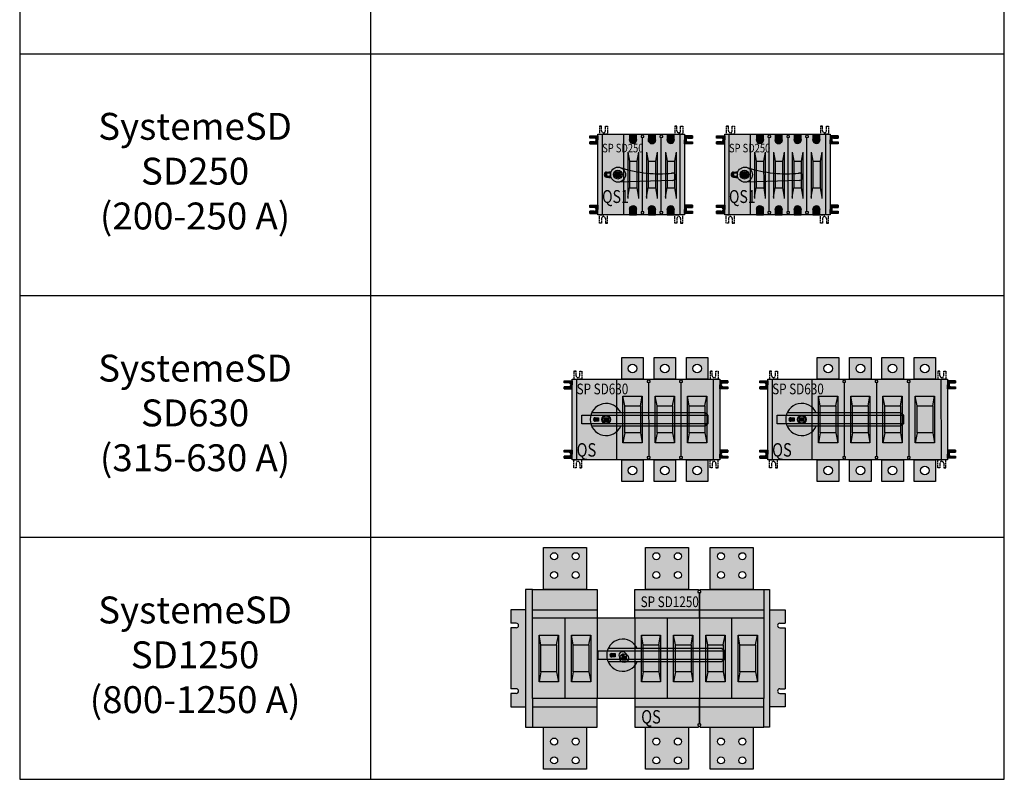
# Model space of a CAD drawing. Units: millimetres. Extents: x -31637 to 15032, y -5584 to 6671.
# Drawn here: x -26982 to -25151, y 3611 to 5024 of the extents above; entities that cross this region are included whole.
import ezdxf

# ---------------------------------------------------------------- set-up
doc = ezdxf.new("R2010")
doc.units = ezdxf.units.MM
doc.linetypes.add('GOST2.303 4', pattern=[7, 5, -2, 0])
for name, color, linetype in [('04. Монтажные платы', 7, 'Continuous'), ('Bars', 30, 'Continuous'), ('Desig.SD', 255, 'Continuous'), ('Device', 7, 'Continuous'), ('ОСНОВНОЙ', 7, 'Continuous')]:
    doc.layers.add(name, color=color, linetype=linetype)
doc.layers.add('Device Color', color=7, linetype='Continuous', true_color=0x878581)
doc.styles.add('GOST-2.304_Type-B', font='GOST_B.TTF')
doc.styles.add('romans', font='romans.shx', dxfattribs={"width": 0.8, "oblique": 15})

# ---------------------------------------------------------------- blocks, each defined once
blk = doc.blocks.new('SP Lug')
at = {"layer": 'Device'}
h = blk.add_hatch(color=252, dxfattribs=at)
h.dxf.hatch_style = 1
h.paths.add_polyline_path([(15, -7.5), (0, -7.5), (0, 7.5), (15, 7.5), (15, 3.5), (6.5, 3.5, 0.414214), (3, 0, 0.414214), (6.5, -3.5), (15, -3.5)])
at = {"layer": 'Device', "color": 250}
for points in [[(15, 3.5), (15, 7.5), (0, 7.5), (0, 0)], [(15, -3.5), (15, -7.5), (0, -7.5), (0, 0)], [(6.5, 3.5), (15, 3.5)], [(15, 7.5), (15, 3.5)], [(6.5, -3.5), (15, -3.5)]]:
    blk.add_lwpolyline(points, dxfattribs=at)
blk.add_arc((6.5, 0), 3.5, 90, 270, dxfattribs=at)
blk = doc.blocks.new('SP Lug_2')
at = {"layer": 'Device', "color": 252, "linetype": 'GOST2.303 4', "ltscale": 0.5}
for points in [[(-3.5, -15), (-7.5, -15), (-7.5, 0), (0, 0)], [(3.5, -15), (7.5, -15), (7.5, 0), (0, 0)], [(-3.5, -6.5), (-3.5, -15)], [(3.5, -6.5), (3.5, -15)], [(7.5, -15), (3.5, -15)]]:
    blk.add_lwpolyline(points, dxfattribs=at)
blk.add_arc((0, -6.5), 3.5, 0, 180, dxfattribs=at)
blk = doc.blocks.new('SP_SD630')
at = {"layer": 'Device', "true_color": 0xffffff}
h = blk.add_hatch(color=7, dxfattribs=at)
h.dxf.hatch_style = 1
h.paths.add_polyline_path([(132, 115), (132, 75), (92, 75), (92, 115)])
edge = h.paths.add_edge_path(flags=16)
edge.add_arc((112, 95), 8.04, 0, 360)
h.paths.add_polyline_path([(152, 115), (192, 115), (192, 75), (152, 75)])
edge = h.paths.add_edge_path(flags=16)
edge.add_arc((172, 95), 8.04, 0, 360)
h.paths.add_polyline_path([(252, 115), (252, 75), (212, 75), (212, 115)])
edge = h.paths.add_edge_path(flags=16)
edge.add_arc((232, 95), 8.04, 0, 360)
h = blk.add_hatch(color=7, dxfattribs=at)
h.dxf.hatch_style = 1
h.paths.add_polyline_path([(132, -115), (92, -115), (92, -75), (132, -75)])
edge = h.paths.add_edge_path(flags=16)
edge.add_arc((112, -95), 8.04, 0, 360)
h.paths.add_polyline_path([(152, -115), (152, -75), (192, -75), (192, -115)])
edge = h.paths.add_edge_path(flags=16)
edge.add_arc((172, -95), 8.04, 0, 360)
h.paths.add_polyline_path([(252, -75), (252, -115), (212, -115), (212, -75)])
edge = h.paths.add_edge_path(flags=16)
edge.add_arc((232, -95), 8.04, 0, 360)
at = {"layer": 'Device Color'}
h = blk.add_hatch(color=256, dxfattribs=at)
h.dxf.hatch_style = 1
h.paths.add_polyline_path([(8, 75), (8, 0), (0, 0), (0, 75)])
h.paths.add_polyline_path([(203.4, 75), (212, 75), (252, 75), (274, 75), (274, 0), (8, 0), (8, 75), (92, 75), (132, 75), (140.4, 75), (140.4, 72.5), (139.3, 71.7), (139.3, 69.4), (144.6, 69.4), (144.6, 71.7), (143.4, 72.5), (143.4, 75), (152, 75), (192, 75), (200.4, 75), (200.4, 72.5), (199.3, 71.7), (199.3, 69.4), (204.6, 69.4), (204.6, 71.7), (203.4, 72.5)])
h.paths.add_polyline_path([(0, -75), (0, 0), (8, 0), (8, -75)])
h.paths.add_polyline_path([(200.5, -72.5), (200.5, -75), (192, -75), (152, -75), (143.5, -75), (143.5, -72.5), (144.6, -71.7), (144.6, -69.4), (139.4, -69.4), (139.4, -71.7), (140.5, -72.5), (140.5, -75), (132, -75), (92, -75), (8, -75), (8, 0), (274, 0), (274, -75), (252, -75), (212, -75), (203.5, -75), (203.5, -72.5), (204.6, -71.7), (204.6, -69.4), (199.4, -69.4), (199.4, -71.7)])
at = {"layer": 'Bars', "color": 250}
for centre in [(112, 95), (172, 95), (232, 95), (112, -95), (172, -95), (232, -95)]:
    blk.add_circle(centre, 8.04, dxfattribs=at)
at = {"layer": 'Device', "color": 250}
for points in [[(92, 115), (132, 115), (132, 75), (92, 75)], [(152, 115), (192, 115), (192, 75), (152, 75)], [(212, 115), (252, 115), (252, 75), (212, 75)], [(0, 75), (274, 75), (274, -75), (0, -75)], [(94.1, 43.1), (129.9, 43.1), (129.9, -43.1), (94.1, -43.1)], [(154.1, 43.1), (189.9, 43.1), (189.9, -43.1), (154.1, -43.1)], [(214.1, 43.1), (249.9, 43.1), (249.9, -43.1), (214.1, -43.1)], [(97.5, 25.5), (126.5, 25.5), (126.5, -24.7), (97.5, -24.7)], [(157.5, 25.5), (186.5, 25.5), (186.5, -24.7), (157.5, -24.7)], [(217.5, 25.5), (246.5, 25.5), (246.5, -24.7), (217.5, -24.7)], [(59.4, 3.4), (66.6, 3.4), (66.6, -3.4), (59.4, -3.4)], [(59.4, 3.4), (66.6, 3.4), (66.6, -3.4), (59.4, -3.4)], [(92, -75), (132, -75), (132, -115), (92, -115)], [(152, -75), (192, -75), (192, -115), (152, -115)], [(212, -75), (252, -75), (252, -115), (212, -115)]]:
    blk.add_lwpolyline(points, close=True, dxfattribs=at)
for points in [[(8, 75), (8, -75)], [(81.9, 75), (82, -75)], [(140.4, 75), (140.4, 72.5), (139.3, 71.7), (139.3, 69.4), (144.6, 69.4), (144.6, 71.7), (143.4, 72.5), (143.4, 75)], [(200.4, 75), (200.4, 72.5), (199.3, 71.7), (199.3, 69.4), (204.6, 69.4), (204.6, 71.7), (203.4, 72.5), (203.4, 75)], [(261.9, 75), (262, -75)], [(141.9, 69.4), (142, -69.4)], [(201.9, 69.4), (202, -69.4)], [(97.5, 25.5), (94.1, 43.1)], [(126.5, 25.5), (129.9, 43.1)], [(157.5, 25.5), (154.1, 43.1)], [(186.5, 25.5), (189.9, 43.1)], [(217.5, 25.5), (214.1, 43.1)], [(246.5, 25.5), (249.9, 43.1)], [(59.4, 0), (66.6, 0)], [(63, 3.4), (63, -3.4)], [(97.5, -24.7), (94.1, -43.1)], [(126.5, -24.7), (129.9, -43.1)], [(157.5, -24.7), (154.1, -43.1)], [(186.5, -24.7), (189.9, -43.1)], [(217.5, -24.7), (214.1, -43.1)], [(246.5, -24.7), (249.9, -43.1)], [(143.5, -75), (143.5, -72.5), (144.6, -71.7), (144.6, -69.4), (139.4, -69.4), (139.4, -71.7), (140.5, -72.5), (140.5, -75)], [(203.5, -75), (203.5, -72.5), (204.6, -71.7), (204.6, -69.4), (199.4, -69.4), (199.4, -71.7), (200.5, -72.5), (200.5, -75)]]:
    blk.add_lwpolyline(points, dxfattribs=at)
blk.add_circle((63, 0), 8.1, dxfattribs=at)
at = {"layer": 'Device', "color": 7, "true_color": 0xffffff}
blk.add_solid([(59.4, 3.4), (66.6, 3.4), (59.4, -3.4), (66.6, -3.4)], dxfattribs=at)
at = {"layer": 'Device', "rotation": 180}
for name, p in [('SP Lug_2', (10.5, 75)), ('SP Lug_2', (263.5, 75)), ('SP Lug', (0, 64.5)), ('SP Lug', (0, -64.5))]:
    blk.add_blockref(name, p, dxfattribs=at)
at = {"layer": 'Device'}
for name, p in [('SP Lug', (274, 64.5)), ('SP Lug', (274, -64.5)), ('SP Lug_2', (10.5, -75)), ('SP Lug_2', (263.5, -75))]:
    blk.add_blockref(name, p, dxfattribs=at)
at = {"layer": 'Desig.SD', "style": 'romans', "oblique": 15, "width": 0.8}
for tag, p, height in [('VALUE', (8, 46.8), 20), ('DESIG', (8, -69), 25)]:
    blk.add_attdef(tag, p, '', height=height, dxfattribs=at)
blk = doc.blocks.new('SP SD630_handle')
at = {"layer": 'Device'}
h = blk.add_hatch(color=252, dxfattribs=at)
h.dxf.hatch_style = 1
h.paths.add_polyline_path([(189, 7.9), (-28.7, 7.9, -0.700511), (27.1, 12.4), (183.8, 12.4)])
h.paths.add_polyline_path([(189, -7.9), (-28.7, -7.9, -0.134486), (-28.7, 7.9), (189, 7.9)])
edge = h.paths.add_edge_path(flags=16)
edge.add_arc((0, 0), 6.67, 0, 360)
h.paths.add_polyline_path([(-20.5, -3.3, -0.993263), (-20.4, 3.3), (-14.1, 3.3), (-14.1, -3.3), (-20.4, -3.3, -0.006486)], flags=16)
h.paths.add_polyline_path([(27.1, -12.4), (-27.1, -12.4, -0.040668), (-28.7, -7.9), (189, -7.9), (183.8, -12.4)])
h.paths.add_polyline_path([(27.1, -12.4, -0.641566), (-27.1, -12.4)])
h.paths.add_polyline_path([(-45.5, 7.9), (-28.7, 7.9, 0.134486), (-28.7, -7.9), (-45.5, -7.9)])
edge = h.paths.add_edge_path()
edge.add_arc((0, 0), 6.67, 0, 360)
h = blk.add_hatch(color=3, dxfattribs=at)
h.dxf.hatch_style = 1
h.paths.add_polyline_path([(-14.1, -3.3), (-20.4, -3.3), (-20.5, -3.3, -0.993263), (-20.4, 3.3), (-14.1, 3.3)])
at = {"layer": 'Device', "color": 250}
blk.add_lwpolyline([(-45.5, 7.9), (189, 7.9), (189, -7.9), (-45.5, -7.9)], close=True, dxfattribs=at)
for points in [[(189, 7.9), (183.8, 12.4), (-27.1, 12.4)], [(-20.4, 3.3), (-14.1, 3.3), (-14.1, -3.3), (-20.5, -3.3)], [(-3.6, 0), (3.6, 0)], [(0, 3.4), (0, -3.4)], [(189, -7.9), (183.8, -12.4), (-27.1, -12.4)]]:
    blk.add_lwpolyline(points, dxfattribs=at)
blk.add_circle((0, 0), 6.67, dxfattribs=at)
for centre, radius, start, end in [((0, 0), 29.8, 24.6343, 335.3657), ((-20.4, 0), 3.31, 90, 270.7118)]:
    blk.add_arc(centre, radius, start, end, dxfattribs=at)
blk = doc.blocks.new('SP_SD1250')
at = {"layer": 'Device', "true_color": 0xffffff}
h = blk.add_hatch(color=7, dxfattribs=at)
h.dxf.hatch_style = 1
h.paths.add_polyline_path([(60.5, 206), (140.5, 206), (140.5, 128), (60.5, 128)])
edge = h.paths.add_edge_path(flags=16)
edge.add_arc((80.5, 189.8), 6.5, 0, 360)
edge = h.paths.add_edge_path(flags=16)
edge.add_arc((120.5, 154.8), 6.5, 0, 360)
edge = h.paths.add_edge_path(flags=16)
edge.add_arc((80.5, 154.8), 6.5, 0, 360)
edge = h.paths.add_edge_path(flags=16)
edge.add_arc((120.5, 189.8), 6.5, 0, 360)
h = blk.add_hatch(color=7, dxfattribs=at)
h.dxf.hatch_style = 1
h.paths.add_polyline_path([(330.5, 128), (250.5, 128), (250.5, 206), (330.5, 206)])
edge = h.paths.add_edge_path(flags=16)
edge.add_arc((310.5, 189.8), 6.5, 0, 360)
edge = h.paths.add_edge_path(flags=16)
edge.add_arc((270.5, 189.8), 6.5, 0, 360)
edge = h.paths.add_edge_path(flags=16)
edge.add_arc((270.5, 154.8), 6.5, 0, 360)
edge = h.paths.add_edge_path(flags=16)
edge.add_arc((310.5, 154.8), 6.5, 0, 360)
h = blk.add_hatch(color=7, dxfattribs=at)
h.dxf.hatch_style = 1
h.paths.add_polyline_path([(370.5, 206), (450.5, 206), (450.5, 128), (370.5, 128)])
edge = h.paths.add_edge_path(flags=16)
edge.add_arc((430.5, 189.8), 6.5, 0, 360)
edge = h.paths.add_edge_path(flags=16)
edge.add_arc((430.5, 154.8), 6.5, 0, 360)
edge = h.paths.add_edge_path(flags=16)
edge.add_arc((390.5, 189.8), 6.5, 0, 360)
edge = h.paths.add_edge_path(flags=16)
edge.add_arc((390.5, 154.8), 6.5, 0, 360)
at = {"layer": 'Device'}
h = blk.add_hatch(color=252, dxfattribs=at)
h.dxf.hatch_style = 1
h.paths.add_polyline_path([(10, -65.2, 1), (10, -56.8), (0, -56.8), (0, 56.8), (10, 56.8, 1), (10, 65.2), (0, 65.2), (0, 90.3), (27.5, 90.3), (27.5, -90.3), (0, -90.3), (0, -65.2)])
h = blk.add_hatch(color=252, dxfattribs=at)
h.dxf.hatch_style = 1
h.paths.add_polyline_path([(481.1, -90.3), (481.1, 90.3), (510, 90.3), (510, 65.2), (500, 65.2, 1), (500, 56.8), (510, 56.8), (510, 0), (510, -56.8), (500, -56.8, 1), (500, -65.2), (510, -65.2), (510, -90.3)])
at = {"layer": 'Device', "true_color": 0xffffff}
h = blk.add_hatch(color=7, dxfattribs=at)
h.dxf.hatch_style = 1
h.paths.add_polyline_path([(60.5, -206), (60.5, -128), (140.5, -128), (140.5, -206)])
edge = h.paths.add_edge_path(flags=16)
edge.add_arc((120.5, -154.8), 6.5, 0, 360)
edge = h.paths.add_edge_path(flags=16)
edge.add_arc((80.5, -189.8), 6.5, 0, 360)
edge = h.paths.add_edge_path(flags=16)
edge.add_arc((80.5, -154.8), 6.5, 0, 360)
edge = h.paths.add_edge_path(flags=16)
edge.add_arc((120.5, -189.8), 6.5, 0, 360)
h = blk.add_hatch(color=7, dxfattribs=at)
h.dxf.hatch_style = 1
h.paths.add_polyline_path([(250.5, -128), (330.5, -128), (330.5, -206), (250.5, -206)])
edge = h.paths.add_edge_path(flags=16)
edge.add_arc((310.5, -154.8), 6.5, 0, 360)
edge = h.paths.add_edge_path(flags=16)
edge.add_arc((310.5, -189.8), 6.5, 0, 360)
edge = h.paths.add_edge_path(flags=16)
edge.add_arc((270.5, -154.8), 6.5, 0, 360)
edge = h.paths.add_edge_path(flags=16)
edge.add_arc((270.5, -189.8), 6.5, 0, 360)
h = blk.add_hatch(color=7, dxfattribs=at)
h.dxf.hatch_style = 1
h.paths.add_polyline_path([(450.5, -206), (370.5, -206), (370.5, -128), (450.5, -128)])
edge = h.paths.add_edge_path(flags=16)
edge.add_arc((390.5, -189.8), 6.5, 0, 360)
edge = h.paths.add_edge_path(flags=16)
edge.add_arc((390.5, -154.8), 6.5, 0, 360)
edge = h.paths.add_edge_path(flags=16)
edge.add_arc((430.5, -189.8), 6.5, 0, 360)
edge = h.paths.add_edge_path(flags=16)
edge.add_arc((430.5, -154.8), 6.5, 0, 360)
at = {"layer": 'Device Color'}
h = blk.add_hatch(color=256, dxfattribs=at)
h.dxf.hatch_style = 1
h.paths.add_polyline_path([(40.5, -128), (27.5, -128), (27.5, -90.3), (27.5, 90.3), (27.5, 128), (40.5, 128), (40.5, 90.3), (40.5, 75), (40.5, -75), (40.5, -90.3)])
h.paths.add_polyline_path([(40.5, 128), (60.5, 128), (140.5, 128), (160.5, 128), (160.5, 90.3), (40.5, 90.3)])
h.paths.add_polyline_path([(100.5, 75), (40.5, 75), (40.5, 90.3), (160.5, 90.3), (160.5, 75)])
h.paths.add_polyline_path([(100.5, -75), (40.5, -75), (40.5, 75), (100.5, 75)])
h.paths.add_polyline_path([(100.5, -75), (100.5, 75), (160.5, 75), (160.5, -75)])
h.paths.add_polyline_path([(100.5, -75), (160.5, -75), (160.5, -90.3), (40.5, -90.3), (40.5, -75)])
h.paths.add_polyline_path([(40.5, -128), (40.5, -90.3), (160.5, -90.3), (160.5, -128), (140.5, -128), (60.5, -128)])
h.paths.add_polyline_path([(160.5, 75), (230.5, 75), (230.5, -75), (160.5, -75)])
h.paths.add_polyline_path([(350.5, 122.4), (350.5, 90.3), (230.5, 90.3), (230.5, 128), (250.5, 128), (330.5, 128), (349, 128), (349, 125.5), (347.9, 124.7), (347.9, 122.4)])
h.paths.add_polyline_path([(290.5, 75), (230.5, 75), (230.5, 90.3), (350.5, 90.3), (350.5, 75)])
h.paths.add_polyline_path([(290.5, 75), (350.5, 75), (350.5, -75), (290.5, -75)])
h.paths.add_polyline_path([(290.5, 75), (290.5, -75), (230.5, -75), (230.5, 75)])
h.paths.add_polyline_path([(290.5, -75), (350.5, -75), (350.5, -90.3), (230.5, -90.3), (230.5, -75)])
h.paths.add_polyline_path([(330.5, -128), (250.5, -128), (230.5, -128), (230.5, -90.3), (350.5, -90.3), (350.5, -122.4), (347.9, -122.4), (347.9, -124.7), (349, -125.5), (349, -128)])
h.paths.add_polyline_path([(470.5, -90.3), (470.5, -128), (450.5, -128), (370.5, -128), (352, -128), (352, -125.5), (353.1, -124.7), (353.1, -122.4), (350.5, -122.4), (350.5, -90.3)])
h.paths.add_polyline_path([(410.5, -75), (470.5, -75), (470.5, -90.3), (350.5, -90.3), (350.5, -75)])
h.paths.add_polyline_path([(410.5, -75), (410.5, 75), (470.5, 75), (470.5, -75)])
h.paths.add_polyline_path([(410.5, -75), (350.5, -75), (350.5, 75), (410.5, 75)])
h.paths.add_polyline_path([(410.5, 75), (350.5, 75), (350.5, 90.3), (470.5, 90.3), (470.5, 75)])
h.paths.add_polyline_path([(350.5, 122.4), (353.1, 122.4), (353.1, 124.7), (352, 125.5), (352, 128), (370.5, 128), (450.5, 128), (470.5, 128), (470.5, 90.3), (350.5, 90.3)])
h.paths.add_polyline_path([(481.1, 90.3), (481.1, -90.3), (481.1, -128), (470.5, -128), (470.5, -90.3), (470.5, -75), (470.5, 75), (470.5, 90.3), (470.5, 128), (481.1, 128)])
at = {"layer": 'Device', "color": 250}
for points in [[(60.5, 206), (140.5, 206), (140.5, 128), (60.5, 128)], [(250.5, 206), (330.5, 206), (330.5, 128), (250.5, 128)], [(370.5, 206), (450.5, 206), (450.5, 128), (370.5, 128)], [(40.5, 75), (470.5, 75), (470.5, -75), (40.5, -75)], [(52.6, 42.7), (88.4, 42.7), (88.4, -43.5), (52.6, -43.5)], [(112.6, 42.7), (148.4, 42.7), (148.4, -43.5), (112.6, -43.5)], [(242.6, 42.7), (278.4, 42.7), (278.4, -43.5), (242.6, -43.5)], [(302.6, 42.7), (338.4, 42.7), (338.4, -43.5), (302.6, -43.5)], [(362.6, 42.7), (398.4, 42.7), (398.4, -43.5), (362.6, -43.5)], [(422.6, 42.7), (458.4, 42.7), (458.4, -43.5), (422.6, -43.5)], [(56, 25.1), (85, 25.1), (85, -25.1), (56, -25.1)], [(116, 25.1), (145, 25.1), (145, -25.1), (116, -25.1)], [(246, 25.1), (275, 25.1), (275, -25.1), (246, -25.1)], [(306, 25.1), (335, 25.1), (335, -25.1), (306, -25.1)], [(366, 25.1), (395, 25.1), (395, -25.1), (366, -25.1)], [(426, 25.1), (455, 25.1), (455, -25.1), (426, -25.1)], [(206.8, 3.4), (214.1, 3.4), (214.1, -3.4), (206.8, -3.4)], [(206.8, 3.4), (214.1, 3.4), (214.1, -3.4), (206.8, -3.4)], [(140.5, -206), (60.5, -206), (60.5, -128), (140.5, -128)], [(330.5, -206), (250.5, -206), (250.5, -128), (330.5, -128)], [(450.5, -206), (370.5, -206), (370.5, -128), (450.5, -128)]]:
    blk.add_lwpolyline(points, close=True, dxfattribs=at)
for points in [[(40.5, 128), (27.5, 128), (27.5, -128), (40.5, -128)], [(40.5, 75), (40.5, 128), (160.5, 128), (160.5, 75)], [(230.5, 75), (230.5, 128), (349, 128)], [(349, 128), (349, 125.5), (347.9, 124.7), (347.9, 122.4), (353.1, 122.4), (353.1, 124.7), (352, 125.5), (352, 128)], [(350.5, 75), (350.5, 122.4)], [(350.5, 122.4), (350.5, 75)], [(352, 128), (470.5, 128), (470.5, 75)], [(470.5, 128), (481.1, 128), (481.1, -128), (470.5, -128)], [(27.5, 90.3), (0, 90.3), (0, 65.2)], [(40.5, 90.3), (160.5, 90.3)], [(100.5, 75), (100.5, -75)], [(160.5, 75), (160.5, -75)], [(230.5, 90.3), (350.5, 90.3)], [(230.5, 75), (230.5, -75)], [(290.5, 75), (290.5, -75)], [(350.5, 90.3), (470.5, 90.3)], [(350.5, 75), (350.5, -75)], [(410.5, 75), (410.5, -75)], [(481.1, 90.3), (510, 90.3), (510, 65.2)], [(10, 65.2), (0, 65.2)], [(10, 56.8), (0, 56.8)], [(0, 56.8), (0, 0)], [(500, 65.2), (510, 65.2)], [(500, 56.8), (510, 56.8)], [(510, 56.8), (510, -56.8)], [(56, 25.1), (52.6, 42.7)], [(85, 25.1), (88.4, 42.7)], [(116, 25.1), (112.6, 42.7)], [(145, 25.1), (148.4, 42.7)], [(246, 25.1), (242.6, 42.7)], [(275, 25.1), (278.4, 42.7)], [(306, 25.1), (302.6, 42.7)], [(335, 25.1), (338.4, 42.7)], [(366, 25.1), (362.6, 42.7)], [(395, 25.1), (398.4, 42.7)], [(426, 25.1), (422.6, 42.7)], [(455, 25.1), (458.4, 42.7)], [(0, 0), (0, -56.8)], [(206.8, 0), (214.1, 0)], [(210.5, 3.4), (210.5, -3.4)], [(56, -25.1), (52.6, -43.5)], [(85, -25.1), (88.4, -43.5)], [(116, -25.1), (112.6, -43.5)], [(145, -25.1), (148.4, -43.5)], [(246, -25.1), (242.6, -43.5)], [(275, -25.1), (278.4, -43.5)], [(306, -25.1), (302.6, -43.5)], [(335, -25.1), (338.4, -43.5)], [(366, -25.1), (362.6, -43.5)], [(395, -25.1), (398.4, -43.5)], [(426, -25.1), (422.6, -43.5)], [(455, -25.1), (458.4, -43.5)], [(10, -56.8), (0, -56.8)], [(10, -65.2), (0, -65.2)], [(0, -65.2), (0, -90.3), (27.5, -90.3)], [(510, -65.2), (510, -90.3), (481.1, -90.3)], [(500, -56.8), (510, -56.8)], [(500, -65.2), (510, -65.2)], [(40.5, -75), (40.5, -128), (160.5, -128), (160.5, -75)], [(40.5, -90.3), (160.5, -90.3)], [(230.5, -75), (230.5, -128), (349, -128)], [(230.5, -90.3), (350.5, -90.3)], [(350.5, -75), (350.5, -122.4)], [(350.5, -122.4), (350.5, -75)], [(350.5, -90.3), (470.5, -90.3)], [(352, -128), (470.5, -128), (470.5, -75)], [(352, -128), (352, -125.5), (353.1, -124.7), (353.1, -122.4), (347.9, -122.4), (347.9, -124.7), (349, -125.5), (349, -128)]]:
    blk.add_lwpolyline(points, dxfattribs=at)
for centre, radius in [((80.5, 189.8), 6.5), ((120.5, 189.8), 6.5), ((270.5, 189.8), 6.5), ((310.5, 189.8), 6.5), ((390.5, 189.8), 6.5), ((430.5, 189.8), 6.5), ((80.5, 154.8), 6.5), ((120.5, 154.8), 6.5), ((270.5, 154.8), 6.5), ((310.5, 154.8), 6.5), ((390.5, 154.8), 6.5), ((430.5, 154.8), 6.5), ((210.5, 0), 8.1), ((80.5, -154.8), 6.5), ((120.5, -154.8), 6.5), ((270.5, -154.8), 6.5), ((310.5, -154.8), 6.5), ((390.5, -154.8), 6.5), ((430.5, -154.8), 6.5), ((80.5, -189.8), 6.5), ((120.5, -189.8), 6.5), ((270.5, -189.8), 6.5), ((310.5, -189.8), 6.5), ((390.5, -189.8), 6.5), ((430.5, -189.8), 6.5)]:
    blk.add_circle(centre, radius, dxfattribs=at)
for centre, start, end in [((10, 61), 270, 90), ((500, 61), 90, 270), ((10, -61), 270, 90), ((500, -61), 90, 270)]:
    blk.add_arc(centre, 4.25, start, end, dxfattribs=at)
at = {"layer": 'Device', "color": 7, "true_color": 0xffffff}
blk.add_solid([(206.8, 3.4), (214.1, 3.4), (206.8, -3.4), (214.1, -3.4)], dxfattribs=at)
at = {"layer": 'Desig.SD', "style": 'romans', "oblique": 15, "width": 0.8}
for tag, p, height in [('VALUE', (241.3, 95.1), 20), ('DESIG', (242.3, -121.3), 25)]:
    blk.add_attdef(tag, p, '', height=height, dxfattribs=at)
blk = doc.blocks.new('SP_SD630_4P')
at = {"layer": 'Device', "true_color": 0xffffff}
h = blk.add_hatch(color=7, dxfattribs=at)
h.dxf.hatch_style = 1
h.paths.add_polyline_path([(132, 115), (132, 75), (92, 75), (92, 115)])
edge = h.paths.add_edge_path(flags=16)
edge.add_arc((112, 95), 8.04, 0, 360)
h.paths.add_polyline_path([(192, 115), (192, 75), (152, 75), (152, 115)])
edge = h.paths.add_edge_path(flags=16)
edge.add_arc((172, 95), 8.04, 0, 360)
h.paths.add_polyline_path([(212, 115), (252, 115), (252, 75), (212, 75)])
edge = h.paths.add_edge_path(flags=16)
edge.add_arc((232, 95), 8.04, 0, 360)
h.paths.add_polyline_path([(272, 115), (312, 115), (312, 75), (272, 75)])
edge = h.paths.add_edge_path(flags=16)
edge.add_arc((292, 95), 8.04, 0, 360)
h.paths.add_polyline_path([(312, -75), (312, -115), (272, -115), (272, -75)])
edge = h.paths.add_edge_path(flags=16)
edge.add_arc((292, -95), 8.04, 0, 360)
h.paths.add_polyline_path([(252, -115), (212, -115), (212, -75), (252, -75)])
edge = h.paths.add_edge_path(flags=16)
edge.add_arc((232, -95), 8.04, 0, 360)
h.paths.add_polyline_path([(152, -75), (192, -75), (192, -115), (152, -115)])
edge = h.paths.add_edge_path(flags=16)
edge.add_arc((172, -95), 8.04, 0, 360)
h.paths.add_polyline_path([(132, -115), (92, -115), (92, -75), (132, -75)])
edge = h.paths.add_edge_path(flags=16)
edge.add_arc((112, -95), 8.04, 0, 360)
at = {"layer": 'Device Color'}
h = blk.add_hatch(color=256, dxfattribs=at)
h.dxf.hatch_style = 1
h.paths.add_polyline_path([(334, 57), (334, -57), (334, -72), (334, -75), (331, -75), (331, -75), (322, -75), (321.9, 75), (334, 75), (334, 72)])
h.paths.add_polyline_path([(272, 75), (312, 75), (321.9, 75), (322, -75), (316, -75), (316, -75), (312, -75), (272, -75), (263.5, -75), (263.5, -72.5), (264.6, -71.7), (264.6, -69.4), (262, -69.4), (261.9, 69.4), (264.6, 69.4), (264.6, 71.7), (263.4, 72.6), (263.4, 75)])
h.paths.add_polyline_path([(203.5, -72.5), (204.6, -71.7), (204.6, -69.4), (202, -69.4), (201.9, 69.4), (204.6, 69.4), (204.6, 71.7), (203.4, 72.5), (203.4, 75), (212, 75), (252, 75), (260.4, 75), (260.4, 72.6), (259.3, 71.7), (259.3, 69.4), (261.9, 69.4), (262, -69.4), (259.4, -69.4), (259.4, -71.7), (260.5, -72.5), (260.5, -75), (252, -75), (212, -75), (203.5, -75)])
h.paths.add_polyline_path([(144.6, 69.4), (144.6, 71.7), (143.4, 72.5), (143.4, 75), (152, 75), (192, 75), (200.4, 75), (200.4, 72.5), (199.3, 71.7), (199.3, 69.4), (201.9, 69.4), (202, -69.4), (199.4, -69.4), (199.4, -71.7), (200.5, -72.5), (200.5, -75), (192, -75), (152, -75), (143.5, -75), (143.5, -72.5), (144.6, -71.7), (144.6, -69.4), (142, -69.4), (141.9, 69.4)])
h.paths.add_polyline_path([(139.3, 69.4), (141.9, 69.4), (142, -69.4), (139.4, -69.4), (139.4, -71.7), (140.5, -72.5), (140.5, -75), (132, -75), (92, -75), (82, -75), (81.9, 75), (92, 75), (132, 75), (140.4, 75), (140.4, 72.5), (139.3, 71.7)])
h.paths.add_polyline_path([(18, -75), (8, -75), (8, 75), (18, 75), (81.9, 75), (82, -75)])
h.paths.add_polyline_path([(0, 72), (0, 75), (3, 75), (8, 75), (8, -75), (3, -75), (0, -75), (0, -72), (0, -57), (0, 57)])
at = {"layer": 'Bars', "color": 250}
for centre in [(112, 95), (172, 95), (232, 95), (292, 95), (112, -95), (172, -95), (232, -95), (292, -95)]:
    blk.add_circle(centre, 8.04, dxfattribs=at)
at = {"layer": 'Device', "color": 250}
for points in [[(92, 115), (132, 115), (132, 75), (92, 75)], [(152, 115), (192, 115), (192, 75), (152, 75)], [(212, 115), (252, 115), (252, 75), (212, 75)], [(272, 115), (312, 115), (312, 75), (272, 75)], [(0, 75), (334, 75), (334, -75), (0, -75)], [(94.1, 43.1), (129.9, 43.1), (129.9, -43.1), (94.1, -43.1)], [(154.1, 43.1), (189.9, 43.1), (189.9, -43.1), (154.1, -43.1)], [(214.1, 43.1), (249.9, 43.1), (249.9, -43.1), (214.1, -43.1)], [(274.1, 43.1), (309.9, 43.1), (309.9, -43.1), (274.1, -43.1)], [(97.5, 25.5), (126.5, 25.5), (126.5, -24.7), (97.5, -24.7)], [(157.5, 25.5), (186.5, 25.5), (186.5, -24.7), (157.5, -24.7)], [(217.5, 25.5), (246.5, 25.5), (246.5, -24.7), (217.5, -24.7)], [(277.5, 25.5), (306.5, 25.5), (306.5, -24.7), (277.5, -24.7)], [(59.4, 3.4), (66.6, 3.4), (66.6, -3.4), (59.4, -3.4)], [(59.4, 3.4), (66.6, 3.4), (66.6, -3.4), (59.4, -3.4)], [(92, -75), (132, -75), (132, -115), (92, -115)], [(152, -75), (192, -75), (192, -115), (152, -115)], [(212, -75), (252, -75), (252, -115), (212, -115)], [(272, -75), (312, -75), (312, -115), (272, -115)]]:
    blk.add_lwpolyline(points, close=True, dxfattribs=at)
for points in [[(8, 75), (8, -75)], [(81.9, 75), (82, -75)], [(140.4, 75), (140.4, 72.5), (139.3, 71.7), (139.3, 69.4), (144.6, 69.4), (144.6, 71.7), (143.4, 72.5), (143.4, 75)], [(200.4, 75), (200.4, 72.5), (199.3, 71.7), (199.3, 69.4), (204.6, 69.4), (204.6, 71.7), (203.4, 72.5), (203.4, 75)], [(260.4, 75), (260.4, 72.6), (259.3, 71.7), (259.3, 69.4), (264.6, 69.4), (264.6, 71.7), (263.4, 72.6), (263.4, 75)], [(321.9, 75), (322, -75)], [(141.9, 69.4), (142, -69.4)], [(201.9, 69.4), (202, -69.4)], [(261.9, 69.4), (262, -69.4)], [(97.5, 25.5), (94.1, 43.1)], [(126.5, 25.5), (129.9, 43.1)], [(157.5, 25.5), (154.1, 43.1)], [(186.5, 25.5), (189.9, 43.1)], [(217.5, 25.5), (214.1, 43.1)], [(246.5, 25.5), (249.9, 43.1)], [(277.5, 25.5), (274.1, 43.1)], [(306.5, 25.5), (309.9, 43.1)], [(59.4, 0), (66.6, 0)], [(63, 3.4), (63, -3.4)], [(97.5, -24.7), (94.1, -43.1)], [(126.5, -24.7), (129.9, -43.1)], [(157.5, -24.7), (154.1, -43.1)], [(186.5, -24.7), (189.9, -43.1)], [(217.5, -24.7), (214.1, -43.1)], [(246.5, -24.7), (249.9, -43.1)], [(277.5, -24.7), (274.1, -43.1)], [(306.5, -24.7), (309.9, -43.1)], [(143.5, -75), (143.5, -72.5), (144.6, -71.7), (144.6, -69.4), (139.4, -69.4), (139.4, -71.7), (140.5, -72.5), (140.5, -75)], [(203.5, -75), (203.5, -72.5), (204.6, -71.7), (204.6, -69.4), (199.4, -69.4), (199.4, -71.7), (200.5, -72.5), (200.5, -75)], [(263.5, -75), (263.5, -72.5), (264.6, -71.7), (264.6, -69.4), (259.4, -69.4), (259.4, -71.7), (260.5, -72.5), (260.5, -75)]]:
    blk.add_lwpolyline(points, dxfattribs=at)
blk.add_circle((63, 0), 8.1, dxfattribs=at)
at = {"layer": 'Device', "color": 7, "true_color": 0xffffff}
blk.add_solid([(59.4, 3.4), (66.6, 3.4), (59.4, -3.4), (66.6, -3.4)], dxfattribs=at)
at = {"layer": 'Device', "rotation": 180}
for name, p in [('SP Lug_2', (10.5, 75)), ('SP Lug_2', (323.5, 75)), ('SP Lug', (0, 64.5)), ('SP Lug', (0, -64.5))]:
    blk.add_blockref(name, p, dxfattribs=at)
at = {"layer": 'Device'}
for name, p in [('SP Lug', (334, 64.5)), ('SP Lug', (334, -64.5)), ('SP Lug_2', (10.5, -75)), ('SP Lug_2', (323.5, -75))]:
    blk.add_blockref(name, p, dxfattribs=at)
at = {"layer": 'Desig.SD', "style": 'romans', "oblique": 15, "width": 0.8}
for tag, p, height in [('VALUE', (8, 46.8), 20), ('DESIG', (8, -69), 25)]:
    blk.add_attdef(tag, p, '', height=height, dxfattribs=at)
blk = doc.blocks.new('Termimal_NSX250')
at = {"layer": 'Device', "transparency": 33554687}
h = blk.add_hatch(color=255, dxfattribs=at)
h.dxf.hatch_style = 1
edge = h.paths.add_edge_path()
edge.add_line((6.5, 0), (6.5, 10.4))
edge.add_line((6.5, 10.4), (-6.5, 10.4))
edge.add_line((-6.5, 10.4), (-6.5, 0))
edge.add_arc((0, 0), 6.5, 180, 360)
edge = h.paths.add_edge_path(flags=16)
edge.add_arc((0, 0), 3.5, 359.64, 719.64)
at = {"layer": 'Device'}
h = blk.add_hatch(color=255, dxfattribs=at)
h.dxf.hatch_style = 1
h.paths.add_polyline_path([(-5.2, 0, 1), (5.2, 0, 1)])
h.paths.add_polyline_path([(3, 1.8), (3, -1.7), (0, -3.5), (-3, -1.7), (-3, 1.8), (0, 3.5)], flags=0)
h.paths.add_polyline_path([(0, 3.5), (-3, 1.8), (-3, -1.7), (0, -3.5), (3, -1.7), (3, 1.8)], flags=16)
h = blk.add_hatch(color=255, dxfattribs=at)
h.dxf.hatch_style = 1
h.paths.add_polyline_path([(0, 3.5), (-3, 1.8), (-3, -1.7), (0, -3.5), (3, -1.7), (3, 1.8)])
at = {"layer": 'Device', "color": 250, "lineweight": 0}
blk.add_line((-6.5, 10.4), (-6.5, 0), dxfattribs=at)
at = {"layer": 'Device', "color": 250}
blk.add_lwpolyline([(-6.5, 10.4), (6.5, 10.4)], dxfattribs=at)
at = {"layer": 'Device', "color": 250, "elevation": 1.7}
blk.add_lwpolyline([(-3, 1.8), (0, 3.5), (3, 1.8), (3, -1.7), (0, -3.5), (-3, -1.7), (-3, 1.8)], dxfattribs=at)
at = {"layer": 'Device', "color": 250, "lineweight": 0}
blk.add_lwpolyline([(6.5, 0), (6.5, 10.4), (6.5, 10.4)], dxfattribs=at)
at = {"layer": 'Device', "color": 250}
for radius in [6.5, 5.18, 3.5]:
    blk.add_circle((0, 0), radius, dxfattribs=at)
blk.add_arc((0, 0), 6.5, 180, 0, dxfattribs=at)
blk = doc.blocks.new('SP_SD250')
at = {"layer": 'Device Color'}
h = blk.add_hatch(color=256, dxfattribs=at)
h.dxf.hatch_style = 1
h.paths.add_polyline_path([(8, 0), (0, 0), (0, 60), (0, 75), (8, 75)])
h.paths.add_polyline_path([(8, 0), (8, 75), (47.6, 75), (47.6, 0)])
h.paths.add_polyline_path([(80.4, 69.4), (83, 69.4), (83, 0), (47.6, 0), (47.6, 75), (81.5, 75), (81.5, 72.5), (80.4, 71.7)])
h.paths.add_polyline_path([(115.4, 69.4), (118, 69.4), (118, 0), (83, 0), (83, 69.4), (85.6, 69.4), (85.6, 71.7), (84.5, 72.5), (84.5, 75), (116.5, 75), (116.5, 72.5), (115.4, 71.7)])
h.paths.add_polyline_path([(119.5, 75), (161, 75), (161, 60), (161, 0), (118, 0), (118, 69.4), (120.6, 69.4), (120.6, 71.7), (119.5, 72.5)])
h.paths.add_polyline_path([(118, 0), (161, 0), (161, -60), (161, -75), (119.5, -75), (119.5, -72.5), (120.6, -71.7), (120.6, -69.4), (118, -69.4)])
h.paths.add_polyline_path([(118, 0), (118, -69.4), (115.4, -69.4), (115.4, -71.7), (116.5, -72.5), (116.5, -75), (84.5, -75), (84.5, -72.5), (85.6, -71.7), (85.6, -69.4), (83, -69.4), (83, 0)])
h.paths.add_polyline_path([(83, 0), (83, -69.4), (80.4, -69.4), (80.4, -71.7), (81.5, -72.5), (81.5, -75), (47.6, -75), (47.6, 0)])
h.paths.add_polyline_path([(8, 0), (47.6, 0), (47.6, -75), (8, -75)])
h.paths.add_polyline_path([(8, 0), (8, -75), (0, -75), (0, -60), (0, 0)])
at = {"layer": 'Device', "color": 250}
for p, q in [((55.6, 41.7), (55.6, -44.2)), ((75.4, 41.7), (75.4, -44.2)), ((90.6, 41.7), (90.6, -44.2)), ((110.4, 41.7), (110.4, -44.2)), ((125.6, 41.7), (125.6, -44.2)), ((145.4, 41.7), (145.4, -44.2))]:
    blk.add_line(p, q, dxfattribs=at)
for points in [[(0, 75), (161, 75), (161, -75), (0, -75)], [(33.4, 3.4), (40.6, 3.4), (40.6, -3.4), (33.4, -3.4)], [(33.4, 3.4), (40.6, 3.4), (40.6, -3.4), (33.4, -3.4)]]:
    blk.add_lwpolyline(points, close=True, dxfattribs=at)
for points in [[(8, 75), (8, -75)], [(47.6, 75), (47.6, -75)], [(81.5, 75), (81.5, 72.5), (80.4, 71.7), (80.4, 69.4), (85.6, 69.4), (85.6, 71.7), (84.5, 72.5), (84.5, 75)], [(116.5, 75), (116.5, 72.5), (115.4, 71.7), (115.4, 69.4), (120.6, 69.4), (120.6, 71.7), (119.5, 72.5), (119.5, 75)], [(153, -75), (153, 75)], [(83, -69.4), (83, 69.4)], [(118, -69.4), (118, 69.4)], [(55.6, 41.7), (58.6, 25.1)], [(75.4, 41.7), (72.4, 25.1)], [(90.6, 41.7), (93.6, 25.1)], [(110.4, 41.7), (107.4, 25.1)], [(125.6, 41.7), (128.6, 25.1)], [(145.4, 41.7), (142.4, 25.1)], [(58.6, 25.1), (72.4, 25.1)], [(58.6, 25.1), (58.6, -24.5)], [(72.4, 25.1), (72.5, -24.4)], [(93.6, 25.1), (107.4, 25.1)], [(93.6, 25.1), (93.6, -24.4)], [(107.4, 25.2), (107.5, -24.4)], [(128.6, 25.1), (142.4, 25.1)], [(128.6, 25.1), (128.6, -24.5)], [(142.4, 25.1), (142.5, -24.4)], [(33.4, 0), (40.6, 0)], [(37, 3.4), (37, -3.4)], [(55.6, -42.1), (58.6, -24.5)], [(58.6, -24.5), (72.5, -24.4)], [(72.5, -24.4), (75.4, -42.1)], [(90.6, -42.1), (93.6, -24.4)], [(93.6, -24.4), (107.5, -24.4)], [(107.5, -24.4), (110.4, -42.1)], [(125.6, -42.1), (128.6, -24.5)], [(128.6, -24.5), (142.5, -24.4)], [(142.5, -24.4), (145.4, -42.1)], [(84.5, -75), (84.5, -72.5), (85.6, -71.7), (85.6, -69.4), (80.4, -69.4), (80.4, -71.7), (81.5, -72.5), (81.5, -75)], [(119.5, -75), (119.5, -72.5), (120.6, -71.7), (120.6, -69.4), (115.4, -69.4), (115.4, -71.7), (116.5, -72.5), (116.5, -75)]]:
    blk.add_lwpolyline(points, dxfattribs=at)
blk.add_circle((37, 0), 8.1, dxfattribs=at)
at = {"layer": 'Device', "color": 7, "true_color": 0xffffff}
blk.add_solid([(33.4, 3.4), (40.6, 3.4), (33.4, -3.4), (40.6, -3.4)], dxfattribs=at)
at = {"layer": 'Device', "rotation": 180}
for name, p in [('SP Lug_2', (10.5, 75)), ('SP Lug_2', (150.5, 75)), ('SP Lug', (0, 64.5)), ('SP Lug', (0, -64.5))]:
    blk.add_blockref(name, p, dxfattribs=at)
at = {"layer": 'Device', "color": 250}
for p in [(65.5, 64.6), (100.5, 64.2), (135.5, 64.6)]:
    blk.add_blockref('Termimal_NSX250', p, dxfattribs=at)
at = {"layer": 'Device'}
for name, p in [('SP Lug', (161, 64.5)), ('SP Lug', (161, -64.5)), ('SP Lug_2', (10.5, -75)), ('SP Lug_2', (150.5, -75))]:
    blk.add_blockref(name, p, dxfattribs=at)
at = {"layer": 'Device', "color": 250, "xscale": -1, "rotation": 180.0917157313836}
for p in [(65.5, -64.3), (100.5, -64.6), (135.5, -64.6)]:
    blk.add_blockref('Termimal_NSX250', p, dxfattribs=at)
at = {"layer": 'Desig.SD', "style": 'romans', "oblique": 15, "width": 0.8}
for tag, p, height in [('VALUE', (8, 41.4), 16), ('DESIG', (8, -52.7), 24)]:
    blk.add_attdef(tag, p, '', height=height, dxfattribs=at)
blk = doc.blocks.new('SP SD250_handle')
at = {"layer": 'Device'}
h = blk.add_hatch(color=252, dxfattribs=at)
h.dxf.hatch_style = 1
h.paths.add_polyline_path([(-12.1, 5.9, 0.108386), (-13.4, 0, 1), (-20.4, 0, 1), (-13.4, 0, 0.108615), (-12.1, -5.9), (-20.6, -4.7, -0.948862), (-20.6, 4.8)])
h = blk.add_hatch(color=252, dxfattribs=at)
h.dxf.hatch_style = 1
edge = h.paths.add_edge_path()
edge.add_arc((0, 0), 5.92, 0, 360)
h.paths.add_polyline_path([(1, -14, -0.489919), (-13, 3.2, -0.489919), (7.1, 12.4, -0.769378), (1.2, -14)])
edge = h.paths.add_edge_path(flags=16)
edge.add_arc((0, 0), 5.92, 0, 360)
h.paths.add_polyline_path([(100, 2.9, 0.001494), (101.4, 3, -0.990476), (101.5, -10.8), (1.2, -14, 0.769378), (7.1, 12.4, 0.101598)])
at = {"layer": 'Device', "color": 250}
for points in [[(-20.6, 4.8), (-12.1, 5.9)], [(-3.6, 0), (3.6, 0)], [(0, 3.4), (0, -3.4)], [(-20.6, -4.7), (-12.1, -5.9)], [(101.5, -10.8), (1, -14)]]:
    blk.add_lwpolyline(points, dxfattribs=at)
for centre, radius in [((-16.9, 0), 3.5), ((0.6, 0), 14), ((0, 0), 5.92)]:
    blk.add_circle(centre, radius, dxfattribs=at)
for centre, radius, start, end in [((-20.4, 0), 4.76, 92.9675, 266.9551), ((76.9, 233.8), 232.1, 252.5112, 276.0584), ((101.4, -3.9), 6.9, 271.2164, 101.6547)]:
    blk.add_arc(centre, radius, start, end, dxfattribs=at)
blk = doc.blocks.new('SP_SD250_4P')
at = {"layer": 'Device Color'}
h = blk.add_hatch(color=256, dxfattribs=at)
h.dxf.hatch_style = 1
h.paths.add_polyline_path([(0, -72), (0, -57), (0, 57), (0, 72), (0, 75), (3, 75), (8, 75), (8, -75), (3, -75), (0, -75)])
h.paths.add_polyline_path([(47.6, -75), (18, -75), (8, -75), (8, 75), (18, 75), (47.6, 75)])
h.paths.add_polyline_path([(80.4, 71.7), (80.4, 69.4), (83, 69.4), (83, -69.4), (80.4, -69.4), (80.4, -71.7), (81.5, -72.5), (81.5, -75), (47.6, -75), (47.6, 75), (81.5, 75), (81.5, 72.5)])
h.paths.add_polyline_path([(84.5, 72.5), (84.5, 75), (116.5, 75), (116.5, 72.5), (115.4, 71.7), (115.4, 69.4), (118, 69.4), (118, -69.4), (115.4, -69.4), (115.4, -71.7), (116.5, -72.5), (116.5, -75), (84.5, -75), (84.5, -72.5), (85.6, -71.7), (85.6, -69.4), (83, -69.4), (83, 69.4), (85.6, 69.4), (85.6, 71.7)])
h.paths.add_polyline_path([(119.5, -72.5), (120.6, -71.7), (120.6, -69.4), (118, -69.4), (118, 69.4), (120.6, 69.4), (120.6, 71.7), (119.5, 72.5), (119.5, 75), (151.5, 75), (151.5, 72.5), (150.4, 71.7), (150.4, 69.4), (153, 69.4), (153, -69.4), (150.4, -69.4), (150.4, -71.7), (151.5, -72.5), (151.5, -75), (119.5, -75)])
h.paths.add_polyline_path([(155.6, 71.7), (154.5, 72.5), (154.5, 75), (178, 75), (188, 75), (188, -75), (178, -75), (154.5, -75), (154.5, -72.5), (155.6, -71.7), (155.6, -69.4), (153, -69.4), (153, 69.4), (155.6, 69.4)])
h.paths.add_polyline_path([(196, 72), (196, 57), (196, -57), (196, -72), (196, -75), (193, -75), (188, -75), (188, 75), (193, 75), (196, 75)])
at = {"layer": 'Device', "color": 250}
for p, q in [((55.6, 41.7), (55.6, -44.2)), ((75.4, 41.7), (75.4, -44.2)), ((90.6, 41.7), (90.6, -44.2)), ((110.4, 41.7), (110.4, -44.2)), ((125.6, 41.7), (125.6, -44.2)), ((145.4, 41.7), (145.4, -44.2)), ((160.6, 41.7), (160.6, -44.2)), ((180.4, 41.7), (180.4, -44.2))]:
    blk.add_line(p, q, dxfattribs=at)
for points in [[(0, 75), (196, 75), (196, -75), (0, -75)], [(33.4, 3.4), (40.6, 3.4), (40.6, -3.4), (33.4, -3.4)], [(33.4, 3.4), (40.6, 3.4), (40.6, -3.4), (33.4, -3.4)]]:
    blk.add_lwpolyline(points, close=True, dxfattribs=at)
for points in [[(8, 75), (8, -75)], [(47.6, 75), (47.6, -75)], [(81.5, 75), (81.5, 72.5), (80.4, 71.7), (80.4, 69.4), (85.6, 69.4), (85.6, 71.7), (84.5, 72.5), (84.5, 75)], [(116.5, 75), (116.5, 72.5), (115.4, 71.7), (115.4, 69.4), (120.6, 69.4), (120.6, 71.7), (119.5, 72.5), (119.5, 75)], [(151.5, 75), (151.5, 72.5), (150.4, 71.7), (150.4, 69.4), (155.6, 69.4), (155.6, 71.7), (154.5, 72.5), (154.5, 75)], [(188, -75), (188, 75)], [(83, -69.4), (83, 69.4)], [(118, -69.4), (118, 69.4)], [(153, -69.4), (153, 69.4)], [(153, -69.4), (153, 69.4)], [(55.6, 41.7), (58.6, 25.1)], [(75.4, 41.7), (72.4, 25.1)], [(90.6, 41.7), (93.6, 25.1)], [(110.4, 41.7), (107.4, 25.1)], [(125.6, 41.7), (128.6, 25.1)], [(145.4, 41.7), (142.4, 25.1)], [(160.6, 41.7), (163.6, 25.1)], [(180.4, 41.7), (177.4, 25.1)], [(58.6, 25.1), (72.4, 25.1)], [(58.6, 25.1), (58.6, -24.5)], [(72.4, 25.1), (72.5, -24.4)], [(93.6, 25.1), (107.4, 25.1)], [(93.6, 25.1), (93.6, -24.4)], [(107.4, 25.2), (107.5, -24.4)], [(128.6, 25.1), (142.4, 25.1)], [(128.6, 25.1), (128.6, -24.5)], [(142.4, 25.1), (142.5, -24.4)], [(163.6, 25.1), (177.4, 25.1)], [(163.6, 25.1), (163.6, -24.5)], [(177.4, 25.1), (177.5, -24.4)], [(33.4, 0), (40.6, 0)], [(37, 3.4), (37, -3.4)], [(55.6, -42.1), (58.6, -24.5)], [(58.6, -24.5), (72.5, -24.4)], [(72.5, -24.4), (75.4, -42.1)], [(90.6, -42.1), (93.6, -24.4)], [(93.6, -24.4), (107.5, -24.4)], [(107.5, -24.4), (110.4, -42.1)], [(125.6, -42.1), (128.6, -24.5)], [(128.6, -24.5), (142.5, -24.4)], [(142.5, -24.4), (145.4, -42.1)], [(160.6, -42.1), (163.6, -24.5)], [(163.6, -24.5), (177.5, -24.4)], [(177.5, -24.4), (180.4, -42.1)], [(84.5, -75), (84.5, -72.5), (85.6, -71.7), (85.6, -69.4), (80.4, -69.4), (80.4, -71.7), (81.5, -72.5), (81.5, -75)], [(119.5, -75), (119.5, -72.5), (120.6, -71.7), (120.6, -69.4), (115.4, -69.4), (115.4, -71.7), (116.5, -72.5), (116.5, -75)], [(154.5, -75), (154.5, -72.5), (155.6, -71.7), (155.6, -69.4), (150.4, -69.4), (150.4, -71.7), (151.5, -72.5), (151.5, -75)]]:
    blk.add_lwpolyline(points, dxfattribs=at)
blk.add_circle((37, 0), 8.1, dxfattribs=at)
at = {"layer": 'Device', "color": 7, "true_color": 0xffffff}
blk.add_solid([(33.4, 3.4), (40.6, 3.4), (33.4, -3.4), (40.6, -3.4)], dxfattribs=at)
at = {"layer": 'Device', "rotation": 180}
for name, p in [('SP Lug_2', (10.5, 75)), ('SP Lug_2', (185.5, 75)), ('SP Lug', (0, 64.5)), ('SP Lug', (0, -64.5))]:
    blk.add_blockref(name, p, dxfattribs=at)
at = {"layer": 'Device', "color": 250}
for p in [(65.5, 64.6), (100.5, 64.2), (135.5, 64.6), (170.5, 64.6)]:
    blk.add_blockref('Termimal_NSX250', p, dxfattribs=at)
at = {"layer": 'Device'}
for name, p in [('SP Lug', (196, 64.5)), ('SP Lug', (196, -64.5)), ('SP Lug_2', (10.5, -75)), ('SP Lug_2', (185.5, -75))]:
    blk.add_blockref(name, p, dxfattribs=at)
at = {"layer": 'Device', "color": 250, "xscale": -1, "rotation": 180.0917157313836}
for p in [(65.5, -64.3), (100.5, -64.6), (135.5, -64.6), (170.5, -64.6)]:
    blk.add_blockref('Termimal_NSX250', p, dxfattribs=at)
at = {"layer": 'Desig.SD', "style": 'romans', "oblique": 15, "width": 0.8}
for tag, p, height in [('VALUE', (8, 41.4), 16), ('DESIG', (8, -52.7), 24)]:
    blk.add_attdef(tag, p, '', height=height, dxfattribs=at)

msp = doc.modelspace()

# ---------------------------------------------------------------- linework, layer by layer
at = {"layer": 'ОСНОВНОЙ'}
for p, q in [((-26329.9, 5906.71), (-26329.9, 3611.43)), ((-26981.93, 4960.45), (-25151.48, 4960.45)), ((-26981.93, 4510.94), (-25151.48, 4510.94)), ((-26981.93, 4061.43), (-25151.48, 4061.43)), ((-26981.93, 4061.43), (-25151.48, 4061.43))]:
    msp.add_line(p, q, dxfattribs=at)
msp.add_lwpolyline([(-25151.48, 6306.09), (-26981.93, 6306.09), (-26981.93, 3611.43), (-25151.48, 3611.43)], close=True, dxfattribs=at)

# ---------------------------------------------------------------- block references
at = {"layer": 'Device'}
for name, p, values in [('SP_SD250', (-25907.15, 4735.69), {'DESIG': 'QS1', 'VALUE': 'SP SD250'}), ('SP_SD250_4P', (-25671.33, 4735.69), {'DESIG': 'QS1', 'VALUE': 'SP SD250'}), ('SP_SD630', (-25954.59, 4280.42), {'VALUE': 'SP SD630', 'DESIG': 'QS'}), ('SP_SD630_4P', (-25591.1, 4280.44), {'VALUE': 'SP SD630', 'DESIG': 'QS'}), ('SP_SD1250', (-26068.84, 3836.43), {'VALUE': 'SP SD1250', 'DESIG': 'QS'})]:
    msp.add_blockref(name, p, dxfattribs=at).add_auto_attribs(values)
for name, p in [('SP SD250_handle', (-25870.15, 4735.69)), ('SP SD250_handle', (-25634.33, 4735.69)), ('SP SD630_handle', (-25891.6, 4280.42)), ('SP SD630_handle', (-25528.1, 4280.44)), ('SP SD630_handle', (-25860.86, 3842.17))]:
    msp.add_blockref(name, p, dxfattribs=at)

# ---------------------------------------------------------------- texts
at = {"layer": '04. Монтажные платы', "char_height": 50, "width": 652.0372, "attachment_point": 5, "style": 'GOST-2.304_Type-B'}
for s, insert in [('SystemeSD\\PSD250^J(200-250 А)', (-26655.91, 4735.69)), ('SystemeSD\\PSD630^J{(315-630 А)}', (-26655.91, 4286.18)), ('SystemeSD\\PSD1250^J(800-1250 А)', (-26655.91, 3836.43))]:
    msp.add_mtext(s, dxfattribs=dict(at, insert=insert))

doc.saveas('drawing.dxf')
